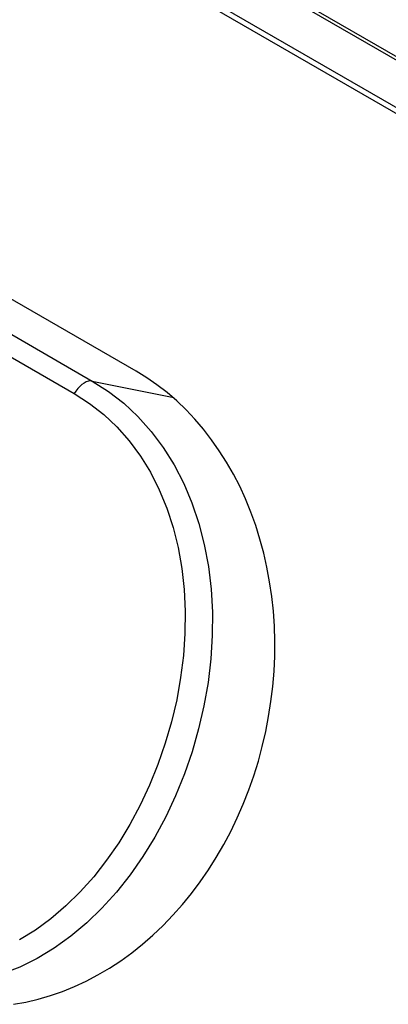
# Model space of a CAD drawing. Units: millimetres. Extents: x -140 to 76, y -135 to 135.
# Drawn here: x 39 to 45, y -83 to -68 of the extents above; entities that cross this region are included whole.
import ezdxf

# ---------------------------------------------------------------- set-up
doc = ezdxf.new("R2010")
doc.units = ezdxf.units.MM
doc.header["$LTSCALE"] = 16.335
doc.layers.add('ASSI', color=7, linetype='CONTINUOUS')
doc.layers.add('RACCORDO', color=7, linetype='CONTINUOUS')

msp = doc.modelspace()

# ---------------------------------------------------------------- linework, layer by layer
at = {"layer": 'ASSI', "color": 7, "linetype": 'CONTINUOUS'}
for p, q in [((52.909, -73.352), (-67.123, -4.047)), ((-67.516, -4.617), (52.339, -73.82)), ((-67.281, -4.664), (52.573, -73.867)), ((41.11, -73.428), (35.629, -70.264))]:
    msp.add_line(p, q, dxfattribs=at)
at = {"layer": 'ASSI', "color": 253, "linetype": 'CONTINUOUS'}
for p, q in [((34.8, -70.31), (40.457, -73.576)), ((34.53, -70.498), (40.186, -73.764)), ((40.457, -73.576), (41.652, -73.817))]:
    msp.add_line(p, q, dxfattribs=at)
at = {"layer": 'ASSI', "color": 7, "linetype": 'CONTINUOUS'}
msp.add_lwpolyline([(39.28, -82.882), (39.464, -82.849), (39.648, -82.806), (39.83, -82.753), (40.011, -82.691), (40.19, -82.618), (40.367, -82.535), (40.541, -82.444), (40.713, -82.342), (40.881, -82.232), (41.045, -82.113), (41.206, -81.985), (41.362, -81.849), (41.514, -81.705), (41.66, -81.553), (41.802, -81.393), (41.938, -81.227), (42.068, -81.053), (42.192, -80.874), (42.309, -80.688), (42.421, -80.496), (42.525, -80.3), (42.622, -80.098), (42.712, -79.892), (42.795, -79.682), (42.87, -79.469), (42.937, -79.251), (42.996, -79.032), (43.048, -78.811), (43.091, -78.587), (43.126, -78.362), (43.153, -78.137), (43.171, -77.91), (43.181, -77.685), (43.183, -77.459), (43.176, -77.235), (43.161, -77.012), (43.138, -76.791), (43.106, -76.573), (43.066, -76.357), (43.018, -76.145), (42.961, -75.936), (42.897, -75.732), (42.825, -75.532), (42.746, -75.337), (42.659, -75.148), (42.564, -74.965), (42.463, -74.787), (42.354, -74.616), (42.239, -74.453), (42.118, -74.296), (41.99, -74.147), (41.857, -74.006), (41.717, -73.873), (41.573, -73.749), (41.423, -73.633), (41.269, -73.526), (41.11, -73.428)], dxfattribs=at)
at = {"layer": 'ASSI', "color": 253, "linetype": 'CONTINUOUS'}
for points in [[(40.457, -73.576), (40.698, -73.731), (40.926, -73.908), (41.139, -74.107), (41.337, -74.328), (41.517, -74.568), (41.679, -74.827), (41.822, -75.104), (41.945, -75.395), (42.047, -75.701), (42.129, -76.019), (42.19, -76.347), (42.23, -76.684), (42.25, -77.027), (42.248, -77.375), (42.226, -77.725), (42.185, -78.075), (42.124, -78.424), (42.044, -78.769), (41.947, -79.11), (41.832, -79.443), (41.7, -79.768), (41.553, -80.082), (41.39, -80.385), (41.212, -80.674), (41.021, -80.949), (40.817, -81.206), (40.601, -81.446), (40.373, -81.667), (40.136, -81.866), (39.889, -82.043), (39.635, -82.196), (39.374, -82.326), (39.108, -82.429)], [(40.457, -73.576), (40.428, -73.574), (40.398, -73.578), (40.366, -73.589), (40.333, -73.606), (40.3, -73.629), (40.269, -73.656), (40.239, -73.689), (40.211, -73.725), (40.186, -73.764)], [(40.186, -73.764), (40.414, -73.91), (40.627, -74.076), (40.824, -74.262), (41.007, -74.469), (41.176, -74.696), (41.326, -74.939), (41.457, -75.199), (41.571, -75.475), (41.665, -75.763), (41.739, -76.062), (41.794, -76.373), (41.829, -76.691), (41.844, -77.014), (41.84, -77.344), (41.818, -77.675), (41.776, -78.005), (41.717, -78.337), (41.64, -78.663), (41.547, -78.985), (41.437, -79.302), (41.312, -79.61), (41.173, -79.907), (41.018, -80.196), (40.851, -80.47), (40.671, -80.73), (40.479, -80.977), (40.276, -81.204), (40.063, -81.414), (39.839, -81.605), (39.609, -81.773), (39.371, -81.92)]]:
    msp.add_lwpolyline(points, dxfattribs=at)
at = {"layer": 'RACCORDO', "color": 7, "linetype": 'CONTINUOUS'}
for p, q in [((-67.396, -3.836), (52.812, -73.243)), ((52.909, -73.352), (-67.123, -4.047)), ((-67.516, -4.617), (52.339, -73.82)), ((-67.281, -4.664), (52.573, -73.867))]:
    msp.add_line(p, q, dxfattribs=at)
at = {"layer": 'RACCORDO', "color": 253, "linetype": 'CONTINUOUS'}
for p, q in [((34.8, -70.31), (40.457, -73.576)), ((34.53, -70.498), (40.186, -73.764)), ((40.457, -73.576), (41.652, -73.817))]:
    msp.add_line(p, q, dxfattribs=at)
for points in [[(40.457, -73.576), (40.698, -73.731), (40.926, -73.908), (41.139, -74.107), (41.337, -74.328), (41.517, -74.568), (41.679, -74.827), (41.822, -75.104), (41.945, -75.395), (42.047, -75.701), (42.129, -76.019), (42.19, -76.347), (42.23, -76.684), (42.25, -77.027), (42.248, -77.375), (42.226, -77.725), (42.185, -78.075), (42.124, -78.424), (42.044, -78.769), (41.947, -79.11), (41.832, -79.443), (41.7, -79.768), (41.553, -80.082), (41.39, -80.385), (41.212, -80.674), (41.021, -80.949), (40.817, -81.206), (40.601, -81.446), (40.373, -81.667), (40.136, -81.866), (39.889, -82.043), (39.635, -82.196), (39.374, -82.326), (39.108, -82.429)], [(40.457, -73.576), (40.428, -73.574), (40.398, -73.578), (40.366, -73.589), (40.333, -73.606), (40.3, -73.629), (40.269, -73.656), (40.239, -73.689), (40.211, -73.725), (40.186, -73.764)], [(40.186, -73.764), (40.414, -73.91), (40.627, -74.076), (40.824, -74.262), (41.007, -74.469), (41.176, -74.696), (41.326, -74.939), (41.457, -75.199), (41.571, -75.475), (41.665, -75.763), (41.739, -76.062), (41.794, -76.373), (41.829, -76.691), (41.844, -77.014), (41.84, -77.344), (41.818, -77.675), (41.776, -78.005), (41.717, -78.337), (41.64, -78.663), (41.547, -78.985), (41.437, -79.302), (41.312, -79.61), (41.173, -79.907), (41.018, -80.196), (40.851, -80.47), (40.671, -80.73), (40.479, -80.977), (40.276, -81.204), (40.063, -81.414), (39.839, -81.605), (39.609, -81.773), (39.371, -81.92)]]:
    msp.add_lwpolyline(points, dxfattribs=at)

doc.saveas('drawing.dxf')
